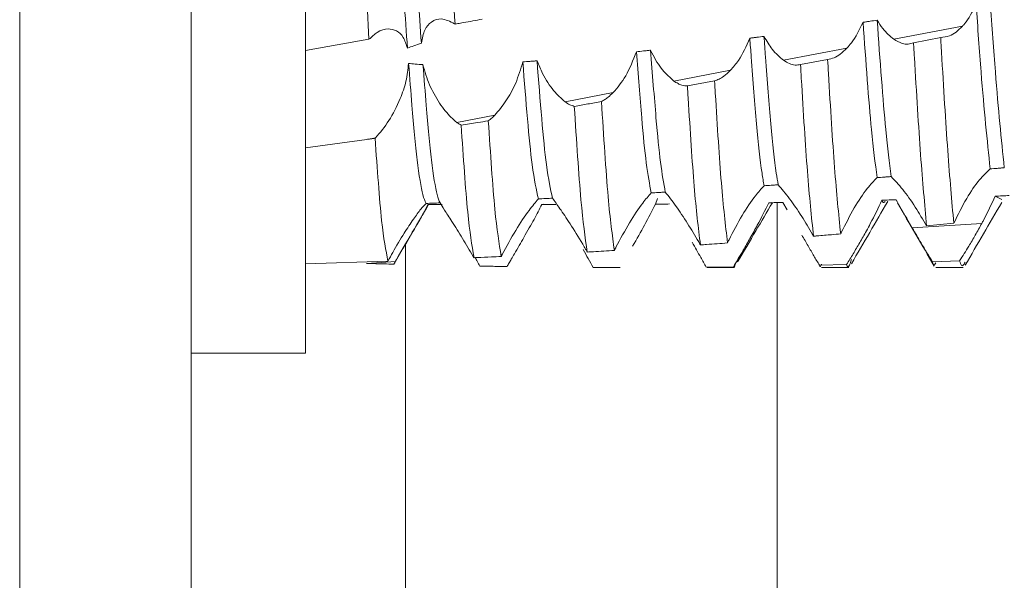
# Model space of a CAD drawing. Units: millimetres. Extents: x -1245 to 1587, y -1415 to 3139.
# Drawn here: x -847 to -839, y 31 to 36 of the extents above; entities that cross this region are included whole.
import ezdxf

# ---------------------------------------------------------------- set-up
doc = ezdxf.new("R2010")
doc.units = ezdxf.units.MM

msp = doc.modelspace()

# ---------------------------------------------------------------- linework, layer by layer
at = {"color": 7, "linetype": 'Continuous', "lineweight": 15}
for p, q in [((-847.44, 696.4), (-847.44, 2.6)), ((-845.94, 696.4), (-845.94, 2.6)), ((-844.94, 32.755), (-844.94, 40.255)), ((-843.6375, 35.6369), (-843.6334, 35.634)), ((-839.7972, 35.5012), (-839.1961, 35.6154)), ((-844.94, 35.4044), (-844.3859, 35.501)), ((-839.3868, 35.5172), (-839.6241, 35.471)), ((-840.7612, 35.3178), (-840.2064, 35.4233)), ((-840.3756, 35.3251), (-840.6128, 35.2794)), ((-841.7191, 35.1357), (-841.2248, 35.2297)), ((-841.3643, 35.1367), (-841.6015, 35.0925)), ((-842.6714, 34.9546), (-842.2515, 35.0344)), ((-843.6188, 34.7744), (-843.2861, 34.8377)), ((-844.94, 34.551), (-844.4049, 34.6249)), ((-844.4049, 34.6249), (-844.3283, 34.6395)), ((-844.3324, 34.6354), (-844.3283, 34.6395)), ((-841.8628, 34.1073), (-841.8817, 34.0594)), ((-838.8529, 34.0999), (-838.9111, 34.1289)), ((-842.8633, 34.0594), (-842.875, 34.0553)), ((-840.8681, 34.0722), (-840.8903, 34.0713)), ((-840.7286, 34.0082), (-840.7664, 34.0734)), ((-839.8488, 34.0839), (-839.8481, 34.0851)), ((-839.6352, 33.8507), (-839.0277, 33.8902)), ((-839.5095, 33.8686), (-839.2723, 33.8924)), ((-844.94, 33.5377), (-844.2201, 33.5605)), ((-844.4049, 33.5403), (-844.4061, 33.5403)), ((-844.4049, 33.5403), (-844.1553, 33.5566)), ((-841.1994, 33.5106), (-841.4368, 33.508)), ((-841.4299, 33.505), (-841.1899, 33.505)), ((-840.2103, 33.5307), (-840.4476, 33.5245)), ((-840.4297, 33.505), (-840.1898, 33.505)), ((-839.2211, 33.5644), (-839.4585, 33.5552)), ((-839.4298, 33.505), (-839.19, 33.505)), ((-845.94, 32.755), (-844.94, 32.755))]:
    msp.add_line(p, q, dxfattribs=at)
at = {"color": 8, "linetype": 'Continuous', "lineweight": 15}
for p, q in [((-840.8177, 26), (-840.8177, 34.0725)), ((-844.0666, 26), (-844.0666, 33.711))]:
    msp.add_line(p, q, dxfattribs=at)
at = {"color": 7, "linetype": 'Continuous', "lineweight": 15}
for points, knots in [([(-844.0494, 35.4226), (-844.0691, 35.7007), (-844.1051, 36.2082), (-844.1533, 37.0074), (-844.2036, 37.7024), (-844.2501, 38.2988), (-844.2975, 38.7148), (-844.3343, 38.9258), (-844.3527, 38.9244), (-844.3554, 38.9242)], [0, 0, 0, 0, 0.187923, 0.342798, 0.501206, 0.657014, 0.813486, 0.97172, 1, 1, 1, 1]), ([(-843.9278, 35.4683), (-843.9463, 35.7318), (-843.9811, 36.2256), (-844.0283, 37.0066), (-844.0633, 37.4947), (-844.0812, 37.7283), (-844.0827, 37.7479)], [0, 0, 0, 0, 0.351013, 0.657713, 0.971413, 1, 1, 1, 1]), ([(-843.6334, 35.634), (-843.651, 35.9691), (-843.6878, 36.6689), (-843.7257, 37.3499), (-843.7455, 37.7049)], [0, 0, 0, 0, 0.478706, 1, 1, 1, 1]), ([(-844.3859, 35.501), (-844.4038, 35.8324), (-844.441, 36.5241), (-844.4784, 37.2142), (-844.4979, 37.5737)], [0, 0, 0, 0, 0.479111, 1, 1, 1, 1]), ([(-838.8305, 34.3771), (-838.8563, 34.6283), (-838.8965, 35.0185), (-838.9384, 35.6147), (-838.9533, 35.8271)], [0, 0, 0, 0, 0.643809, 1, 1, 1, 1]), ([(-839.0769, 35.8064), (-839.1089, 35.7437), (-839.1457, 35.6714), (-839.1902, 35.622), (-839.1961, 35.6154)], [0, 0, 0, 0, 0.867869, 1, 1, 1, 1]), ([(-838.9542, 34.3673), (-838.9805, 34.6207), (-839.0206, 35.0076), (-839.0624, 35.6014), (-839.0769, 35.8064)], [0, 0, 0, 0, 0.654805, 1, 1, 1, 1]), ([(-843.9278, 35.4683), (-843.9195, 35.5093), (-843.9032, 35.5909), (-843.8386, 35.6613), (-843.7494, 35.6931), (-843.6768, 35.6567), (-843.6375, 35.6369)], [0, 0, 0, 0, 0.222675, 0.444193, 0.698925, 1, 1, 1, 1]), ([(-843.6334, 35.634), (-843.6253, 35.6355), (-843.6011, 35.6398), (-843.5494, 35.6491), (-843.4783, 35.6618), (-843.4234, 35.6716), (-843.3959, 35.6766)], [0, 0, 0, 0, 0.102129, 0.306406, 0.653232, 1, 1, 1, 1]), ([(-840.0659, 35.6498), (-840.0979, 35.5842), (-840.1407, 35.4967), (-840.1932, 35.438), (-840.2064, 35.4233)], [0, 0, 0, 0, 0.7492671, 1, 1, 1, 1]), ([(-839.9422, 35.6685), (-839.9628, 35.6654), (-839.9937, 35.6607), (-840.035, 35.6545), (-840.0556, 35.6514), (-840.0659, 35.6498)], [0, 0, 0, 0, 0.50005, 0.750022, 1, 1, 1, 1]), ([(-839.9431, 34.2907), (-839.9594, 34.4175), (-840.0002, 34.735), (-840.0412, 35.3064), (-840.0659, 35.6498)], [0, 0, 0, 0, 0.3990177, 1, 1, 1, 1]), ([(-839.7972, 35.5012), (-839.8302, 35.5287), (-839.8807, 35.5709), (-839.9264, 35.6434), (-839.9422, 35.6685)], [0, 0, 0, 0, 0.652859, 1, 1, 1, 1]), ([(-839.8195, 34.3001), (-839.8353, 34.4245), (-839.8761, 34.7451), (-839.9171, 35.318), (-839.9422, 35.6685)], [0, 0, 0, 0, 0.388067, 1, 1, 1, 1]), ([(-844.0494, 35.4226), (-844.0605, 35.457), (-844.0827, 35.5258), (-844.1452, 35.5815), (-844.2231, 35.5993), (-844.3072, 35.5724), (-844.3618, 35.5229), (-844.3859, 35.501)], [0, 0, 0, 0, 0.183849, 0.366908, 0.568552, 0.809705, 1, 1, 1, 1]), ([(-839.1961, 35.6154), (-839.2149, 35.5971), (-839.2519, 35.561), (-839.3168, 35.523), (-839.3612, 35.5193), (-839.3868, 35.5172)], [0, 0, 0, 0, 0.303035, 0.597574, 1, 1, 1, 1]), ([(-841.0559, 35.5105), (-841.087, 35.4409), (-841.1369, 35.3296), (-841.2009, 35.2569), (-841.2248, 35.2297)], [0, 0, 0, 0, 0.625887, 1, 1, 1, 1]), ([(-840.932, 35.5269), (-840.9527, 35.5241), (-840.9836, 35.52), (-841.0249, 35.5146), (-841.0455, 35.5119), (-841.0559, 35.5105)], [0, 0, 0, 0, 0.499991, 0.749949, 1, 1, 1, 1]), ([(-840.9311, 34.2199), (-840.9371, 34.2553), (-840.9595, 34.3864), (-840.9966, 34.7374), (-841.0315, 35.1808), (-841.0518, 35.4558), (-841.0559, 35.5105)], [0, 0, 0, 0, 0.141563, 0.523646, 0.905174, 1, 1, 1, 1]), ([(-840.7612, 35.3178), (-840.7947, 35.3459), (-840.8545, 35.396), (-840.9083, 35.4869), (-840.932, 35.5269)], [0, 0, 0, 0, 0.560158, 1, 1, 1, 1]), ([(-840.8076, 34.2283), (-840.8132, 34.2612), (-840.835, 34.3913), (-840.8716, 34.7373), (-840.9069, 35.1855), (-840.9276, 35.4666), (-840.932, 35.5269)], [0, 0, 0, 0, 0.129844, 0.51298, 0.895558, 1, 1, 1, 1]), ([(-839.6241, 35.471), (-839.6398, 35.4659), (-839.6713, 35.4555), (-839.7293, 35.462), (-839.7724, 35.4868), (-839.7972, 35.5012)], [0, 0, 0, 0, 0.297917, 0.595809, 1, 1, 1, 1]), ([(-839.2723, 33.8924), (-839.2898, 34.0871), (-839.3248, 34.4766), (-839.3636, 35.1158), (-839.3844, 35.4743), (-839.3868, 35.5172)], [0, 0, 0, 0, 0.46811, 0.936218, 1, 1, 1, 1]), ([(-844.0494, 35.4226), (-844.031, 35.4301), (-843.991, 35.4466), (-843.95, 35.4607), (-843.9278, 35.4683)], [0, 0, 0, 0, 0.459622, 1, 1, 1, 1]), ([(-842.0471, 35.3922), (-842.0763, 35.3178), (-842.1332, 35.1728), (-842.2128, 35.0797), (-842.2515, 35.0344)], [0, 0, 0, 0, 0.513638, 1, 1, 1, 1]), ([(-841.9231, 35.4057), (-841.9335, 35.4045), (-841.9541, 35.4023), (-841.9955, 35.3978), (-842.0265, 35.3944), (-842.0471, 35.3922)], [0, 0, 0, 0, 0.250128, 0.500341, 1, 1, 1, 1]), ([(-841.9182, 34.1572), (-841.9326, 34.2344), (-841.9611, 34.3873), (-842.0025, 34.811), (-842.0317, 35.1909), (-842.0471, 35.3922)], [0, 0, 0, 0, 0.324205, 0.6419, 1, 1, 1, 1]), ([(-841.7191, 35.1357), (-841.7524, 35.1646), (-841.8193, 35.2225), (-841.8887, 35.3329), (-841.9196, 35.3981), (-841.9231, 35.4057)], [0, 0, 0, 0, 0.4683469, 0.9386796, 1, 1, 1, 1]), ([(-841.7949, 34.1645), (-841.809, 34.2419), (-841.837, 34.3951), (-841.8781, 34.8176), (-841.9073, 35.1995), (-841.9231, 35.4057)], [0, 0, 0, 0, 0.319493, 0.632501, 1, 1, 1, 1]), ([(-840.2064, 35.4233), (-840.2256, 35.4049), (-840.2628, 35.3692), (-840.3202, 35.3355), (-840.357, 35.3286), (-840.3756, 35.3251)], [0, 0, 0, 0, 0.3454968, 0.6681354, 1, 1, 1, 1]), ([(-839.5095, 33.8686), (-839.5271, 34.0588), (-839.5623, 34.4391), (-839.6008, 35.0721), (-839.6216, 35.4283), (-839.6241, 35.471)], [0, 0, 0, 0, 0.468125, 0.936233, 1, 1, 1, 1]), ([(-843.0405, 35.3037), (-843.0596, 35.2404), (-843.0976, 35.1142), (-843.1873, 34.9529), (-843.2529, 34.8764), (-843.2861, 34.8377)], [0, 0, 0, 0, 0.332531, 0.663013, 1, 1, 1, 1]), ([(-842.9161, 35.3126), (-842.9265, 35.3118), (-842.9473, 35.3103), (-842.9887, 35.3073), (-843.0198, 35.3052), (-843.0405, 35.3037)], [0, 0, 0, 0, 0.250538, 0.501037, 1, 1, 1, 1]), ([(-842.9041, 34.105), (-842.9226, 34.1858), (-842.969, 34.3889), (-843.0136, 34.9599), (-843.0405, 35.3037)], [0, 0, 0, 0, 0.397808, 1, 1, 1, 1]), ([(-842.6714, 34.9546), (-842.7048, 34.9839), (-842.7715, 35.0427), (-842.8594, 35.1769), (-842.9005, 35.2753), (-842.9161, 35.3126)], [0, 0, 0, 0, 0.382533, 0.766461, 1, 1, 1, 1]), ([(-842.7809, 34.1109), (-842.7988, 34.191), (-842.8448, 34.3978), (-842.889, 34.9652), (-842.9161, 35.3126)], [0, 0, 0, 0, 0.387714, 1, 1, 1, 1]), ([(-840.6128, 35.2794), (-840.6285, 35.2771), (-840.6591, 35.2725), (-840.7092, 35.2857), (-840.7437, 35.307), (-840.7612, 35.3178)], [0, 0, 0, 0, 0.341958, 0.666708, 1, 1, 1, 1]), ([(-840.2613, 33.7988), (-840.2792, 33.9743), (-840.315, 34.3254), (-840.3524, 34.9367), (-840.3732, 35.2844), (-840.3756, 35.3251)], [0, 0, 0, 0, 0.468887, 0.937733, 1, 1, 1, 1]), ([(-844.0395, 35.2907), (-844.0454, 35.2382), (-844.0571, 35.1336), (-844.1185, 34.9576), (-844.2099, 34.7782), (-844.2884, 34.6862), (-844.3283, 34.6395)], [0, 0, 0, 0, 0.203764, 0.406209, 0.69876, 1, 1, 1, 1]), ([(-843.9136, 35.2797), (-843.9364, 35.281), (-843.9785, 35.2834), (-844.0203, 35.2884), (-844.0395, 35.2907)], [0, 0, 0, 0, 0.541415, 1, 1, 1, 1]), ([(-843.8867, 34.0655), (-843.896, 34.0863), (-843.9213, 34.1429), (-843.9646, 34.4143), (-844.0041, 34.8359), (-844.0297, 35.1652), (-844.0395, 35.2907)], [0, 0, 0, 0, 0.183445, 0.499958, 0.809531, 1, 1, 1, 1]), ([(-843.6188, 34.7744), (-843.6522, 34.804), (-843.719, 34.8633), (-843.8162, 35.0129), (-843.8832, 35.1611), (-843.9059, 35.2494), (-843.9136, 35.2797)], [0, 0, 0, 0, 0.2952836, 0.5915032, 0.8595391, 1, 1, 1, 1]), ([(-843.7643, 34.0696), (-843.7728, 34.09), (-843.7972, 34.1491), (-843.8396, 34.4141), (-843.8788, 34.8332), (-843.9042, 35.1581), (-843.9136, 35.2797)], [0, 0, 0, 0, 0.169888, 0.493781, 0.810573, 1, 1, 1, 1]), ([(-841.2248, 35.2297), (-841.2444, 35.2111), (-841.2773, 35.1799), (-841.3243, 35.1506), (-841.3509, 35.1414), (-841.3643, 35.1367)], [0, 0, 0, 0, 0.4239572, 0.7098921, 1, 1, 1, 1]), ([(-840.4986, 33.7785), (-840.5166, 33.9493), (-840.5526, 34.2911), (-840.5897, 34.8952), (-840.6104, 35.2396), (-840.6128, 35.2794)], [0, 0, 0, 0, 0.469347, 0.938644, 1, 1, 1, 1]), ([(-841.6015, 35.0925), (-841.6174, 35.0937), (-841.6438, 35.0956), (-841.6836, 35.1124), (-841.7072, 35.1279), (-841.7191, 35.1357)], [0, 0, 0, 0, 0.427076, 0.711729, 1, 1, 1, 1]), ([(-841.2505, 33.7195), (-841.2688, 33.8756), (-841.3054, 34.1877), (-841.3416, 34.7675), (-841.3621, 35.1005), (-841.3643, 35.1367)], [0, 0, 0, 0, 0.471323, 0.942605, 1, 1, 1, 1]), ([(-841.4879, 33.7026), (-841.5063, 33.854), (-841.543, 34.1568), (-841.579, 34.7285), (-841.5994, 35.0577), (-841.6015, 35.0925)], [0, 0, 0, 0, 0.47207, 0.944103, 1, 1, 1, 1]), ([(-842.3531, 34.9562), (-842.3927, 34.9492), (-842.4718, 34.9353), (-842.5509, 34.9215), (-842.5904, 34.9146)], [0, 0, 0, 0, 0.499963, 1, 1, 1, 1]), ([(-842.2515, 35.0344), (-842.2659, 35.0205), (-842.29, 34.9973), (-842.3241, 34.9722), (-842.3434, 34.9616), (-842.3531, 34.9562)], [0, 0, 0, 0, 0.427792, 0.712896, 1, 1, 1, 1]), ([(-842.2401, 33.6541), (-842.2585, 33.7887), (-842.2972, 34.0722), (-842.3339, 34.6519), (-842.3531, 34.9562)], [0, 0, 0, 0, 0.475021, 1, 1, 1, 1]), ([(-842.5904, 34.9146), (-842.6034, 34.9185), (-842.6294, 34.9264), (-842.6573, 34.9451), (-842.6714, 34.9546)], [0, 0, 0, 0, 0.495414, 1, 1, 1, 1]), ([(-842.4776, 33.6403), (-842.496, 33.7702), (-842.5346, 34.0432), (-842.5712, 34.6149), (-842.5904, 34.9146)], [0, 0, 0, 0, 0.475805, 1, 1, 1, 1]), ([(-843.3424, 34.7879), (-843.3734, 34.7829), (-843.4525, 34.77), (-843.5317, 34.7574), (-843.5798, 34.7497)], [0, 0, 0, 0, 0.3914314, 1, 1, 1, 1]), ([(-843.2861, 34.8377), (-843.294, 34.8299), (-843.3073, 34.8167), (-843.3261, 34.8005), (-843.337, 34.7921), (-843.3424, 34.7879)], [0, 0, 0, 0, 0.4215862, 0.7104684, 1, 1, 1, 1]), ([(-843.23, 33.6013), (-843.2484, 33.7161), (-843.2871, 33.9561), (-843.3234, 34.5026), (-843.3424, 34.7879)], [0, 0, 0, 0, 0.478003, 1, 1, 1, 1]), ([(-843.5798, 34.7497), (-843.5862, 34.7533), (-843.599, 34.7603), (-843.6122, 34.7697), (-843.6188, 34.7744)], [0, 0, 0, 0, 0.499055, 1, 1, 1, 1]), ([(-843.4675, 33.5905), (-843.486, 33.7004), (-843.5246, 33.9302), (-843.5609, 34.4688), (-843.5798, 34.7497)], [0, 0, 0, 0, 0.478505, 1, 1, 1, 1]), ([(-844.3324, 34.6354), (-844.3368, 34.6348), (-844.3511, 34.6327), (-844.3753, 34.6292), (-844.3951, 34.6264), (-844.4049, 34.6249)], [0, 0, 0, 0, 0.18379, 0.592034, 1, 1, 1, 1]), ([(-844.2201, 33.5605), (-844.2385, 33.6551), (-844.277, 33.8527), (-844.3134, 34.3674), (-844.3324, 34.6354)], [0, 0, 0, 0, 0.479239, 1, 1, 1, 1]), ([(-839.2723, 33.8924), (-839.2358, 33.9661), (-839.1663, 34.1064), (-839.0511, 34.2764), (-838.9851, 34.3383), (-838.9542, 34.3673)], [0, 0, 0, 0, 0.36982, 0.704308, 1, 1, 1, 1]), ([(-838.9542, 34.3673), (-838.9336, 34.3689), (-838.9026, 34.3713), (-838.8614, 34.3747), (-838.8408, 34.3763), (-838.8305, 34.3771)], [0, 0, 0, 0, 0.500032, 0.750025, 1, 1, 1, 1]), ([(-840.2559, 33.8103), (-840.2189, 33.8838), (-840.1481, 34.0248), (-840.035, 34.1952), (-839.9714, 34.2613), (-839.9431, 34.2907)], [0, 0, 0, 0, 0.377189, 0.723261, 1, 1, 1, 1]), ([(-839.9431, 34.2907), (-839.9225, 34.2923), (-839.8916, 34.2946), (-839.8504, 34.2977), (-839.8298, 34.2993), (-839.8195, 34.3001)], [0, 0, 0, 0, 0.49992, 0.750028, 1, 1, 1, 1]), ([(-839.8195, 34.3001), (-839.7872, 34.2662), (-839.7256, 34.2015), (-839.6125, 34.044), (-839.5425, 33.9248), (-839.5095, 33.8686)], [0, 0, 0, 0, 0.367977, 0.702106, 1, 1, 1, 1]), ([(-841.2375, 33.7464), (-841.1996, 33.8194), (-841.1266, 33.9603), (-841.0159, 34.1266), (-840.9559, 34.1925), (-840.9311, 34.2199)], [0, 0, 0, 0, 0.3864278, 0.745811, 1, 1, 1, 1]), ([(-840.9311, 34.2199), (-840.9105, 34.2213), (-840.8797, 34.2234), (-840.8385, 34.2262), (-840.8179, 34.2276), (-840.8076, 34.2283)], [0, 0, 0, 0, 0.499964, 0.750061, 1, 1, 1, 1]), ([(-840.8076, 34.2283), (-840.7762, 34.1916), (-840.7168, 34.1223), (-840.6067, 33.9631), (-840.5388, 33.8475), (-840.5073, 33.7939)], [0, 0, 0, 0, 0.37613, 0.710807, 1, 1, 1, 1]), ([(-843.2216, 33.6173), (-843.1823, 33.6893), (-843.1056, 33.8297), (-842.9886, 34.007), (-842.9304, 34.0745), (-842.9041, 34.105)], [0, 0, 0, 0, 0.366048, 0.713523, 1, 1, 1, 1]), ([(-842.9041, 34.105), (-842.8836, 34.1059), (-842.8528, 34.1074), (-842.8117, 34.1094), (-842.7912, 34.1104), (-842.7809, 34.1109)], [0, 0, 0, 0, 0.50003, 0.749996, 1, 1, 1, 1]), ([(-842.7809, 34.1109), (-842.7609, 34.0834), (-842.721, 34.0284), (-842.6256, 33.8862), (-842.5461, 33.7581), (-842.5002, 33.6794), (-842.4917, 33.6648)], [0, 0, 0, 0, 0.296612, 0.591958, 0.924426, 1, 1, 1, 1]), ([(-842.226, 33.6821), (-842.1873, 33.7546), (-842.1123, 33.8953), (-842.0007, 34.0633), (-841.9424, 34.1297), (-841.9182, 34.1572)], [0, 0, 0, 0, 0.383689, 0.74474, 1, 1, 1, 1]), ([(-841.9182, 34.1572), (-841.8977, 34.1584), (-841.8668, 34.1602), (-841.8257, 34.1627), (-841.8052, 34.1639), (-841.7949, 34.1645)], [0, 0, 0, 0, 0.499934, 0.750054, 1, 1, 1, 1]), ([(-841.7949, 34.1645), (-841.7654, 34.127), (-841.7106, 34.0574), (-841.603, 33.8979), (-841.5353, 33.7837), (-841.503, 33.7291)], [0, 0, 0, 0, 0.378654, 0.703588, 1, 1, 1, 1]), ([(-839.7765, 34.0973), (-839.7971, 34.0967), (-839.828, 34.0958), (-839.8692, 34.0945), (-839.8899, 34.0939), (-839.9002, 34.0936)], [0, 0, 0, 0, 0.500041, 0.750015, 1, 1, 1, 1]), ([(-839.6352, 33.8507), (-839.668, 33.9073), (-839.7173, 33.992), (-839.7617, 34.071), (-839.7765, 34.0973)], [0, 0, 0, 0, 0.66718, 1, 1, 1, 1]), ([(-838.9111, 34.1289), (-838.9431, 34.0593), (-838.9792, 33.9808), (-839.0227, 33.8995), (-839.0277, 33.8902)], [0, 0, 0, 0, 0.885106, 1, 1, 1, 1]), ([(-838.7876, 34.1343), (-838.8082, 34.1334), (-838.8391, 34.132), (-838.8803, 34.1302), (-838.9008, 34.1293), (-838.9111, 34.1289)], [0, 0, 0, 0, 0.50003, 0.750015, 1, 1, 1, 1]), ([(-843.8867, 34.0655), (-843.9008, 34.0509), (-843.9289, 34.0219), (-843.9988, 33.9273), (-844.0832, 33.7992), (-844.1602, 33.6694), (-844.2061, 33.586), (-844.2201, 33.5605)], [0, 0, 0, 0, 0.198651, 0.396309, 0.618514, 0.883495, 1, 1, 1, 1]), ([(-844.1664, 33.5397), (-844.1132, 33.631), (-844.0131, 33.8029), (-843.913, 33.9745), (-843.866, 34.055)], [0, 0, 0, 0, 0.53122, 1, 1, 1, 1]), ([(-843.8723, 34.055), (-843.882, 34.0337), (-843.9013, 33.9914), (-843.9697, 33.8726), (-844.0555, 33.7271), (-844.1225, 33.6126), (-844.1553, 33.5566)], [0, 0, 0, 0, 0.230847, 0.460113, 0.735623, 1, 1, 1, 1]), ([(-843.8867, 34.0655), (-843.8664, 34.0662), (-843.8359, 34.0672), (-843.7951, 34.0686), (-843.7746, 34.0693), (-843.7643, 34.0696)], [0, 0, 0, 0, 0.499994, 0.750062, 1, 1, 1, 1]), ([(-843.7472, 34.055), (-843.7576, 34.055), (-843.7837, 34.055), (-843.8254, 34.055), (-843.8567, 34.055), (-843.8723, 34.055)], [0, 0, 0, 0, 0.24997, 0.624974, 1, 1, 1, 1]), ([(-843.7643, 34.0696), (-843.7534, 34.052), (-843.7316, 34.0167), (-843.6593, 33.9054), (-843.5712, 33.766), (-843.5052, 33.6543), (-843.4736, 33.6009)], [0, 0, 0, 0, 0.238541, 0.47588, 0.749157, 1, 1, 1, 1]), ([(-842.875, 34.0553), (-842.8956, 34.0144), (-842.9368, 33.933), (-843.0249, 33.779), (-843.0862, 33.6729), (-843.1142, 33.6243)], [0, 0, 0, 0, 0.352824, 0.70364, 1, 1, 1, 1]), ([(-842.7507, 34.0555), (-842.7611, 34.0555), (-842.7818, 34.0554), (-842.8232, 34.0554), (-842.8543, 34.0553), (-842.875, 34.0553)], [0, 0, 0, 0, 0.25047, 0.500789, 1, 1, 1, 1]), ([(-841.8817, 34.0594), (-841.9115, 34.0003), (-841.9676, 33.8889), (-842.0444, 33.7546), (-842.0805, 33.6916)], [0, 0, 0, 0, 0.530774, 1, 1, 1, 1]), ([(-841.7577, 34.0604), (-841.768, 34.0603), (-841.7887, 34.0601), (-841.83, 34.0598), (-841.861, 34.0596), (-841.8817, 34.0594)], [0, 0, 0, 0, 0.250071, 0.500111, 1, 1, 1, 1]), ([(-841.1621, 33.5532), (-841.1089, 33.6443), (-841.0078, 33.8173), (-840.9067, 33.99), (-840.8588, 34.0718)], [0, 0, 0, 0, 0.526387, 1, 1, 1, 1]), ([(-840.8903, 34.0713), (-840.9218, 34.0072), (-840.9706, 33.9079), (-841.0325, 33.7975), (-841.0545, 33.7583)], [0, 0, 0, 0, 0.645568, 1, 1, 1, 1]), ([(-840.7664, 34.0734), (-840.7871, 34.0731), (-840.818, 34.0725), (-840.8593, 34.0718), (-840.8799, 34.0714), (-840.8903, 34.0713)], [0, 0, 0, 0, 0.499931, 0.749985, 1, 1, 1, 1]), ([(-840.1673, 33.5371), (-840.1141, 33.6285), (-840.0081, 33.8106), (-839.9021, 33.9924), (-839.8493, 34.083)], [0, 0, 0, 0, 0.501982, 1, 1, 1, 1]), ([(-839.9002, 34.0936), (-839.9323, 34.0263), (-839.9741, 33.9388), (-840.0251, 33.8459), (-840.0368, 33.8246)], [0, 0, 0, 0, 0.769799, 1, 1, 1, 1]), ([(-839.8722, 34.0819), (-839.8798, 34.0735), (-839.8889, 34.0633), (-839.8984, 34.089), (-839.9002, 34.0936)], [0, 0, 0, 0, 0.817517, 1, 1, 1, 1]), ([(-839.7645, 34.0699), (-839.711, 33.9778), (-839.604, 33.7935), (-839.4972, 33.6092), (-839.4437, 33.517)], [0, 0, 0, 0, 0.499817, 1, 1, 1, 1]), ([(-839.1726, 33.5241), (-839.1194, 33.6158), (-839.013, 33.799), (-838.9066, 33.9821), (-838.8534, 34.0736)], [0, 0, 0, 0, 0.500027, 1, 1, 1, 1]), ([(-839.4585, 33.5552), (-839.4742, 33.5807), (-839.5058, 33.6317), (-839.565, 33.7308), (-839.6093, 33.8064), (-839.6352, 33.8507)], [0, 0, 0, 0, 0.292988, 0.586027, 1, 1, 1, 1]), ([(-839.0277, 33.8902), (-839.0464, 33.8561), (-839.0833, 33.7889), (-839.1491, 33.6766), (-839.1945, 33.6059), (-839.2211, 33.5644)], [0, 0, 0, 0, 0.298031, 0.5883026, 1, 1, 1, 1]), ([(-841.0545, 33.7583), (-841.074, 33.724), (-841.1077, 33.6649), (-841.1566, 33.5816), (-841.1851, 33.5344), (-841.1994, 33.5106)], [0, 0, 0, 0, 0.407026, 0.700993, 1, 1, 1, 1]), ([(-840.4476, 33.5245), (-840.4633, 33.5513), (-840.4945, 33.6045), (-840.5463, 33.6939), (-840.5823, 33.7563), (-840.6006, 33.7879)], [0, 0, 0, 0, 0.332673, 0.661597, 1, 1, 1, 1]), ([(-840.5073, 33.7939), (-840.5058, 33.7914), (-840.5029, 33.7862), (-840.5, 33.781), (-840.4986, 33.7785)], [0, 0, 0, 0, 0.499758, 1, 1, 1, 1]), ([(-840.4986, 33.7785), (-840.488, 33.7794), (-840.4353, 33.7838), (-840.3562, 33.7905), (-840.2877, 33.7965), (-840.2613, 33.7988)], [0, 0, 0, 0, 0.133298, 0.6663, 1, 1, 1, 1]), ([(-840.2613, 33.7988), (-840.2604, 33.8007), (-840.2586, 33.8045), (-840.2568, 33.8084), (-840.2559, 33.8103)], [0, 0, 0, 0, 0.500202, 1, 1, 1, 1]), ([(-840.0368, 33.8246), (-840.056, 33.7904), (-840.0938, 33.723), (-840.1527, 33.6229), (-840.1909, 33.5617), (-840.2103, 33.5307)], [0, 0, 0, 0, 0.336568, 0.663198, 1, 1, 1, 1]), ([(-842.4263, 33.5058), (-842.4402, 33.5312), (-842.4683, 33.5825), (-842.4986, 33.6362), (-842.5139, 33.6634)], [0, 0, 0, 0, 0.494774, 1, 1, 1, 1]), ([(-842.4917, 33.6648), (-842.4893, 33.6607), (-842.4846, 33.6526), (-842.4799, 33.6444), (-842.4776, 33.6403)], [0, 0, 0, 0, 0.4995013, 1, 1, 1, 1]), ([(-842.2401, 33.6541), (-842.2381, 33.6581), (-842.2347, 33.6648), (-842.23, 33.6742), (-842.2273, 33.6795), (-842.226, 33.6821)], [0, 0, 0, 0, 0.432536, 0.716235, 1, 1, 1, 1]), ([(-841.4368, 33.508), (-841.4526, 33.5361), (-841.4799, 33.5845), (-841.5216, 33.6583), (-841.5472, 33.703), (-841.5601, 33.7254)], [0, 0, 0, 0, 0.408707, 0.702184, 1, 1, 1, 1]), ([(-841.503, 33.7291), (-841.5005, 33.7247), (-841.4954, 33.7159), (-841.4904, 33.707), (-841.4879, 33.7026)], [0, 0, 0, 0, 0.49993, 1, 1, 1, 1]), ([(-841.4879, 33.7026), (-841.4698, 33.7039), (-841.4212, 33.7073), (-841.342, 33.7129), (-841.281, 33.7173), (-841.2505, 33.7195)], [0, 0, 0, 0, 0.228899, 0.614432, 1, 1, 1, 1]), ([(-841.2505, 33.7195), (-841.2484, 33.724), (-841.2441, 33.733), (-841.2397, 33.7419), (-841.2375, 33.7464)], [0, 0, 0, 0, 0.499935, 1, 1, 1, 1]), ([(-843.4736, 33.6009), (-843.4725, 33.5992), (-843.4705, 33.5957), (-843.4685, 33.5922), (-843.4675, 33.5905)], [0, 0, 0, 0, 0.500461, 1, 1, 1, 1]), ([(-843.4675, 33.5905), (-843.4573, 33.591), (-843.4065, 33.5932), (-843.3274, 33.5968), (-843.2583, 33.6), (-843.23, 33.6013)], [0, 0, 0, 0, 0.128288, 0.641517, 1, 1, 1, 1]), ([(-843.416, 33.5173), (-843.4236, 33.5312), (-843.4368, 33.5556), (-843.4506, 33.5804), (-843.4565, 33.591)], [0, 0, 0, 0, 0.5699156, 1, 1, 1, 1]), ([(-843.23, 33.6013), (-843.2288, 33.6036), (-843.2268, 33.6074), (-843.224, 33.6128), (-843.2224, 33.6158), (-843.2216, 33.6173)], [0, 0, 0, 0, 0.428913, 0.714378, 1, 1, 1, 1]), ([(-843.1142, 33.6243), (-843.1233, 33.6087), (-843.1385, 33.5824), (-843.16, 33.5453), (-843.1724, 33.524), (-843.1786, 33.5134)], [0, 0, 0, 0, 0.422662, 0.710864, 1, 1, 1, 1]), ([(-842.4776, 33.6403), (-842.4597, 33.6413), (-842.4112, 33.644), (-842.332, 33.6487), (-842.2707, 33.6523), (-842.2401, 33.6541)], [0, 0, 0, 0, 0.225695, 0.61287, 1, 1, 1, 1]), ([(-844.1685, 33.5339), (-844.1829, 33.5343), (-844.226, 33.5354), (-844.3048, 33.5375), (-844.3692, 33.5393), (-844.4049, 33.5403)], [0, 0, 0, 0, 0.182437, 0.547318, 1, 1, 1, 1]), ([(-844.1553, 33.5566), (-844.1572, 33.5534), (-844.1603, 33.5481), (-844.1647, 33.5405), (-844.1672, 33.5361), (-844.1685, 33.5339)], [0, 0, 0, 0, 0.417485, 0.709486, 1, 1, 1, 1]), ([(-843.1786, 33.5134), (-843.214, 33.5139), (-843.2931, 33.5151), (-843.3723, 33.5165), (-843.416, 33.5173)], [0, 0, 0, 0, 0.44785, 1, 1, 1, 1]), ([(-842.1889, 33.5051), (-842.2284, 33.5051), (-842.3076, 33.5053), (-842.3867, 33.5056), (-842.4263, 33.5058)], [0, 0, 0, 0, 0.5, 1, 1, 1, 1]), ([(-841.1793, 33.5442), (-841.1839, 33.5258), (-841.1908, 33.4985), (-841.1973, 33.5077), (-841.1994, 33.5106)], [0, 0, 0, 0, 0.675237, 1, 1, 1, 1]), ([(-840.4297, 33.5329), (-840.4334, 33.522), (-840.4393, 33.5041), (-840.4453, 33.5188), (-840.4476, 33.5245)], [0, 0, 0, 0, 0.609971, 1, 1, 1, 1]), ([(-840.1668, 33.5737), (-840.179, 33.5359), (-840.1934, 33.4908), (-840.2079, 33.5251), (-840.2103, 33.5307)], [0, 0, 0, 0, 0.837671, 1, 1, 1, 1]), ([(-839.4298, 33.5461), (-839.4369, 33.5321), (-839.4464, 33.5133), (-839.456, 33.5468), (-839.4585, 33.5552)], [0, 0, 0, 0, 0.749541, 1, 1, 1, 1]), ([(-839.1723, 33.5524), (-839.1861, 33.5268), (-839.2022, 33.4967), (-839.2187, 33.5558), (-839.2211, 33.5644)], [0, 0, 0, 0, 0.853758, 1, 1, 1, 1])]:
    msp.add_open_spline(points, degree=3, knots=knots, dxfattribs=at)

doc.saveas('drawing.dxf')
